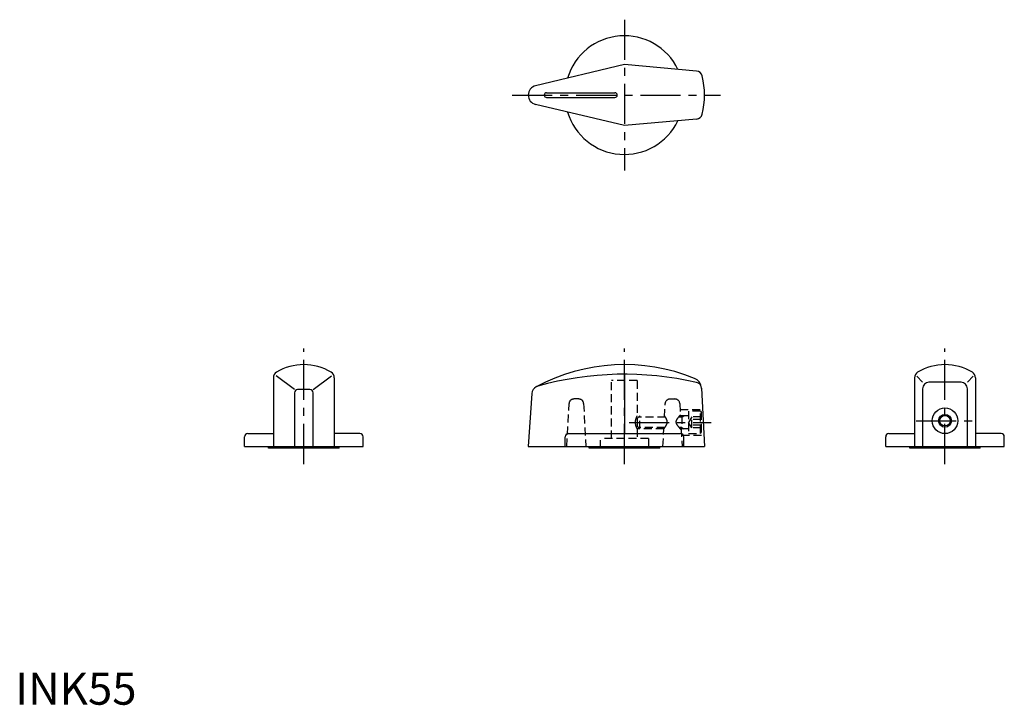
# Model space of a CAD drawing. Extents: x 1 to 308, y 0 to 214.
import ezdxf

# ---------------------------------------------------------------- set-up
doc = ezdxf.new("R2010")
doc.units = 0
doc.header["$LTSCALE"] = 10
doc.linetypes.add('CENTER', pattern=[2, 1.25, -0.25, 0.25, -0.25])
doc.linetypes.add('HIDDEN', pattern=[0.375, 0.25, -0.125])
doc.layers.get('0').update_dxf_attribs({"linetype": 'CONTINUOUS'})
for name, color, linetype in [('1', 1, 'CENTER'), ('2', 2, 'HIDDEN'), ('3', 3, 'CONTINUOUS')]:
    doc.layers.add(name, color=color, linetype=linetype)
doc.styles.add('STANDARD1', font='txt')

msp = doc.modelspace()

# ---------------------------------------------------------------- linework, layer by layer
for p, q in [((190, 199.5), (162.31, 192.92)), ((212.52, 197.47), (190, 199.5)), ((165.75, 190.75), (187, 190.75)), ((165.75, 189.25), (187, 189.25)), ((190, 180.5), (162.31, 187.08)), ((212.52, 182.53), (190, 180.5)), ((80.5, 101.92), (80.5, 80.5)), ((87.08, 98.2), (81.35, 102.46)), ((92.92, 98.2), (98.65, 102.46)), ((99.5, 101.92), (99.5, 80.5)), ((190, 103), (190, 84.5)), ((280.5, 101.92), (280.5, 80.5)), ((283, 100.5), (281.22, 102.41)), ((297, 100.5), (298.78, 102.41)), ((299.5, 101.92), (299.5, 80.5)), ((214.05, 98.66), (215, 80.5)), ((283, 98.5), (283, 80.5)), ((295, 100.5), (285, 100.5)), ((297, 80.5), (297, 98.5)), ((87.08, 97.2), (87.08, 80.5)), ((91.92, 98.2), (88.08, 98.2)), ((92.92, 80.5), (92.92, 97.2)), ((161.16, 97.02), (160, 80.5)), ((71.5, 80.5), (71.5, 83.5)), ((72.5, 84.5), (80.5, 84.5)), ((107.5, 84.5), (99.5, 84.5)), ((108.5, 80.5), (108.5, 83.5)), ((171.5, 80.5), (171.5, 83.5)), ((172.5, 84.5), (207.5, 84.5)), ((208.5, 80.5), (208.5, 83.5)), ((271.5, 80.5), (271.5, 83.5)), ((272.5, 84.5), (280.5, 84.5)), ((307.5, 84.5), (299.5, 84.5)), ((308.5, 80.5), (308.5, 83.5)), ((71.5, 80.5), (108.5, 80.5)), ((79, 80), (79, 80.5)), ((101, 80), (79, 80)), ((101, 80), (101, 80.5)), ((160, 80.5), (215, 80.5)), ((179, 80), (179, 80.5)), ((201, 80), (179, 80)), ((201, 80), (201, 80.5)), ((271.5, 80.5), (308.5, 80.5)), ((279, 80), (279, 80.5)), ((301, 80), (279, 80)), ((301, 80), (301, 80.5))]:
    msp.add_line(p, q)
for radius in [4, 2]:
    msp.add_circle((290, 88.5), radius)
for centre, radius, start, end in [((190, 190), 18.5, 25.6175, 163.3946), ((212.34, 195.48), 2, 13.7879, 84.8572), ((190, 190), 25, 346.2121, 13.7879), ((163, 190), 3, 103.3682, 256.6318), ((165.75, 190), 0.75, 90, 270), ((187, 190), 0.75, 270, 90), ((190, 190), 18.5, 196.6054, 334.3825), ((212.34, 184.52), 2, 275.1428, 346.2121), ((90, 89.46), 16.54, 58.9518, 121.0482), ((190, 48), 58, 67.8445, 118.3458), ((290, 89.46), 16.54, 58.9518, 121.0482), ((82.5, 101.92), 2, 121.0482, 180), ((97.5, 101.92), 2, 360, 58.9518), ((190, 3), 100, 76.9943, 105.6505), ((210.55, 98.48), 3.5, 3, 67.8445), ((282.5, 101.92), 2, 121.0482, 180), ((297.5, 101.92), 2, 360, 58.9518), ((163.65, 96.85), 2.5, 118.3458, 176), ((163.56, 97.37), 2, 105.6505, 118.1704), ((212.05, 98.49), 2, 3, 76.9943), ((285, 98.5), 2, 90, 180), ((295, 98.5), 2, 0, 90), ((88.08, 97.2), 1, 90, 180), ((91.92, 97.2), 1, 360, 90), ((72.5, 83.5), 1, 90, 180), ((107.5, 83.5), 1, 0, 90), ((172.5, 83.5), 1, 90, 180), ((207.5, 83.5), 1, 0, 90), ((272.5, 83.5), 1, 90, 180), ((307.5, 83.5), 1, 0, 90)]:
    msp.add_arc(centre, radius, start, end)
at = {"layer": '1'}
for p, q in [((190, 213.5), (190, 166.5)), ((155, 190), (220, 190)), ((90, 75), (90, 111)), ((190, 75), (190, 111)), ((290, 75), (290, 111)), ((191.5, 88), (217.08, 88)), ((281, 88.5), (299, 88.5))]:
    msp.add_line(p, q, dxfattribs=at)
at = {"layer": '2'}
for p, q in [((186, 83), (186, 101)), ((194, 101), (186, 101)), ((194, 101), (194, 90)), ((175.78, 95.29), (174.22, 95.29)), ((204.22, 95.29), (205.78, 95.29)), ((172.03, 80.5), (172.73, 93.87)), ((177.27, 93.87), (177.97, 80.5)), ((202.5, 89.62), (202.73, 93.87)), ((207.27, 93.87), (207.48, 90)), ((194.8, 90), (194, 89.2)), ((194, 89.2), (194, 86.8)), ((202.8, 89.62), (194.42, 89.62)), ((194.8, 86), (194.8, 90)), ((207.9, 89.62), (206.89, 89.62)), ((210, 90), (207.2, 90)), ((207.37, 92), (214.4, 92)), ((207.9, 89.62), (208.56, 90)), ((207.9, 90), (207.9, 86)), ((210, 91.5), (210, 84.5)), ((213.7, 91.5), (210, 91.5)), ((211, 89.73), (210, 88)), ((211, 86.27), (211, 89.73)), ((214, 89.73), (211, 89.73)), ((213.7, 91.5), (214, 90.98)), ((213.7, 84.5), (213.7, 91.5)), ((214, 85.02), (214, 90.98)), ((194.8, 86), (194, 86.8)), ((194.8, 86), (194, 86)), ((194, 86), (194, 83)), ((202.61, 86.38), (194.42, 86.38)), ((202.31, 86), (194.8, 86)), ((202.03, 80.5), (202.31, 86)), ((207.9, 86.38), (207.11, 86.38)), ((210, 86), (207.43, 86)), ((207.69, 86), (207.97, 80.5)), ((207.9, 86.38), (208.56, 86)), ((211, 86.27), (210, 88)), ((214, 88.87), (211, 88.87)), ((214, 87.13), (211, 87.13)), ((214, 86.27), (211, 86.27)), ((182.5, 80), (182.5, 83)), ((197.5, 83), (182.5, 83)), ((197.5, 83), (197.5, 80)), ((207.79, 84), (214.82, 84)), ((210, 84.5), (213.7, 84.5)), ((213.7, 84.5), (214, 85.02))]:
    msp.add_line(p, q, dxfattribs=at)
for points in [[(194, 86, 0), (194, 86, 0), (194, 86, 0), (194, 86.01, 0), (194, 86.01, 0), (193.99, 86.01, 0), (193.99, 86.02, 0), (193.99, 86.03, 0), (193.98, 86.04, 0), (193.98, 86.05, 0), (193.97, 86.06, 0), (193.97, 86.07, 0), (193.96, 86.08, 0), (193.95, 86.09, 0), (193.94, 86.11, 0), (193.94, 86.13, 0), (193.92, 86.16, 0), (193.91, 86.18, 0), (193.91, 86.19, 0), (193.9, 86.2, 0), (193.89, 86.23, 0), (193.88, 86.26, 0), (193.87, 86.27, 0), (193.86, 86.29, 0), (193.85, 86.32, 0), (193.84, 86.35, 0), (193.83, 86.37, 0), (193.82, 86.39, 0), (193.81, 86.42, 0), (193.79, 86.46, 0), (193.78, 86.49, 0), (193.76, 86.53, 0), (193.75, 86.57, 0), (193.74, 86.59, 0), (193.73, 86.61, 0), (193.72, 86.65, 0), (193.7, 86.69, 0), (193.69, 86.73, 0), (193.67, 86.78, 0), (193.66, 86.82, 0), (193.65, 86.85, 0), (193.64, 86.87, 0), (193.63, 86.92, 0), (193.61, 86.97, 0), (193.6, 87.02, 0), (193.59, 87.07, 0), (193.57, 87.12, 0), (193.57, 87.15, 0), (193.56, 87.18, 0), (193.55, 87.23, 0), (193.54, 87.28, 0), (193.53, 87.34, 0), (193.52, 87.4, 0), (193.51, 87.45, 0), (193.5, 87.48, 0), (193.5, 87.51, 0), (193.49, 87.57, 0), (193.48, 87.62, 0), (193.48, 87.68, 0), (193.47, 87.74, 0), (193.47, 87.8, 0), (193.47, 87.83, 0), (193.47, 87.86, 0), (193.47, 87.91, 0), (193.46, 87.97, 0), (193.46, 88, 0), (193.46, 88.03, 0), (193.47, 88.09, 0), (193.47, 88.14, 0), (193.47, 88.17, 0), (193.47, 88.2, 0), (193.47, 88.26, 0), (193.48, 88.32, 0), (193.48, 88.38, 0), (193.49, 88.43, 0), (193.5, 88.49, 0), (193.5, 88.52, 0), (193.51, 88.55, 0), (193.52, 88.6, 0), (193.53, 88.66, 0), (193.54, 88.72, 0), (193.55, 88.77, 0), (193.56, 88.82, 0), (193.57, 88.85, 0), (193.57, 88.88, 0), (193.59, 88.93, 0), (193.6, 88.98, 0), (193.61, 89.03, 0), (193.63, 89.08, 0), (193.64, 89.13, 0), (193.65, 89.15, 0), (193.66, 89.18, 0), (193.67, 89.22, 0), (193.69, 89.27, 0), (193.7, 89.31, 0), (193.72, 89.35, 0), (193.73, 89.39, 0), (193.74, 89.41, 0), (193.75, 89.43, 0), (193.76, 89.47, 0), (193.78, 89.51, 0), (193.79, 89.54, 0), (193.81, 89.58, 0), (193.82, 89.61, 0), (193.83, 89.63, 0), (193.84, 89.65, 0), (193.85, 89.68, 0), (193.86, 89.71, 0), (193.87, 89.73, 0), (193.88, 89.74, 0), (193.89, 89.77, 0), (193.9, 89.8, 0), (193.91, 89.81, 0), (193.91, 89.82, 0), (193.92, 89.84, 0), (193.94, 89.87, 0), (193.94, 89.89, 0), (193.95, 89.91, 0), (193.96, 89.92, 0), (193.97, 89.93, 0), (193.97, 89.94, 0), (193.98, 89.95, 0), (193.98, 89.96, 0), (193.99, 89.97, 0), (193.99, 89.98, 0), (193.99, 89.99, 0), (194, 89.99, 0), (194, 89.99, 0), (194, 90, 0), (194, 90, 0), (194, 90, 0)], [(203.37, 88.08, 0), (203.37, 88.1, 0), (203.37, 88.12, 0), (203.37, 88.15, 0), (203.37, 88.17, 0), (203.37, 88.18, 0), (203.37, 88.21, 0), (203.37, 88.24, 0), (203.37, 88.27, 0), (203.37, 88.3, 0), (203.36, 88.32, 0), (203.36, 88.34, 0), (203.36, 88.35, 0), (203.36, 88.38, 0), (203.35, 88.41, 0), (203.35, 88.44, 0), (203.34, 88.46, 0), (203.34, 88.49, 0), (203.33, 88.51, 0), (203.33, 88.52, 0), (203.32, 88.55, 0), (203.32, 88.58, 0), (203.31, 88.59, 0), (203.31, 88.6, 0), (203.3, 88.63, 0), (203.29, 88.66, 0), (203.29, 88.67, 0), (203.28, 88.68, 0), (203.28, 88.71, 0), (203.27, 88.74, 0), (203.26, 88.76, 0), (203.25, 88.79, 0), (203.24, 88.82, 0), (203.23, 88.83, 0), (203.23, 88.84, 0), (203.22, 88.87, 0), (203.21, 88.89, 0), (203.2, 88.92, 0), (203.18, 88.94, 0), (203.17, 88.97, 0), (203.17, 88.98, 0), (203.16, 88.99, 0), (203.15, 89.02, 0), (203.14, 89.04, 0), (203.13, 89.06, 0), (203.12, 89.09, 0), (203.1, 89.11, 0), (203.1, 89.12, 0), (203.09, 89.13, 0), (203.08, 89.16, 0), (203.07, 89.18, 0), (203.06, 89.2, 0), (203.04, 89.22, 0), (203.03, 89.24, 0), (203.03, 89.25, 0), (203.02, 89.26, 0), (203.01, 89.29, 0), (203, 89.31, 0), (202.98, 89.33, 0), (202.97, 89.35, 0), (202.96, 89.37, 0), (202.95, 89.38, 0), (202.95, 89.39, 0), (202.94, 89.4, 0), (202.93, 89.42, 0), (202.92, 89.43, 0), (202.91, 89.44, 0), (202.9, 89.46, 0), (202.89, 89.48, 0), (202.88, 89.49, 0), (202.88, 89.5, 0), (202.87, 89.51, 0), (202.86, 89.53, 0), (202.84, 89.55, 0), (202.83, 89.57, 0), (202.82, 89.58, 0), (202.82, 89.59, 0), (202.81, 89.6, 0), (202.8, 89.62, 0), (202.79, 89.63, 0), (202.78, 89.65, 0), (202.77, 89.66, 0), (202.76, 89.68, 0), (202.75, 89.69, 0), (202.75, 89.69, 0), (202.74, 89.71, 0), (202.73, 89.72, 0), (202.72, 89.74, 0), (202.71, 89.75, 0), (202.7, 89.77, 0), (202.69, 89.77, 0), (202.69, 89.78, 0), (202.68, 89.79, 0), (202.67, 89.8, 0), (202.66, 89.82, 0), (202.65, 89.83, 0), (202.64, 89.84, 0), (202.64, 89.85, 0), (202.63, 89.85, 0), (202.63, 89.86, 0), (202.62, 89.87, 0), (202.61, 89.88, 0), (202.6, 89.89, 0), (202.6, 89.9, 0), (202.59, 89.91, 0), (202.59, 89.91, 0), (202.58, 89.92, 0), (202.58, 89.93, 0), (202.58, 89.93, 0), (202.57, 89.94, 0), (202.57, 89.94, 0), (202.56, 89.95, 0), (202.56, 89.95, 0), (202.56, 89.96, 0), (202.55, 89.96, 0), (202.55, 89.97, 0), (202.55, 89.97, 0), (202.54, 89.98, 0), (202.54, 89.98, 0), (202.54, 89.98, 0), (202.54, 89.98, 0), (202.53, 89.99, 0), (202.53, 89.99, 0), (202.53, 89.99, 0), (202.53, 90, 0), (202.53, 90, 0), (202.53, 90, 0), (202.53, 90, 0), (202.52, 90, 0), (202.52, 90, 0), (202.52, 90, 0)], [(207.7, 85.7, 0), (207.7, 85.7, 0), (207.7, 85.7, 0), (207.69, 85.71, 0), (207.69, 85.71, 0), (207.69, 85.71, 0), (207.68, 85.72, 0), (207.67, 85.73, 0), (207.66, 85.75, 0), (207.64, 85.76, 0), (207.63, 85.78, 0), (207.62, 85.79, 0), (207.61, 85.8, 0), (207.59, 85.82, 0), (207.57, 85.85, 0), (207.55, 85.87, 0), (207.52, 85.9, 0), (207.5, 85.93, 0), (207.48, 85.94, 0), (207.47, 85.96, 0), (207.44, 85.99, 0), (207.41, 86.03, 0), (207.39, 86.04, 0), (207.38, 86.06, 0), (207.35, 86.1, 0), (207.31, 86.14, 0), (207.3, 86.16, 0), (207.28, 86.18, 0), (207.24, 86.22, 0), (207.21, 86.26, 0), (207.17, 86.3, 0), (207.14, 86.35, 0), (207.1, 86.39, 0), (207.08, 86.41, 0), (207.06, 86.43, 0), (207.02, 86.48, 0), (206.99, 86.53, 0), (206.95, 86.57, 0), (206.91, 86.62, 0), (206.87, 86.67, 0), (206.85, 86.7, 0), (206.83, 86.72, 0), (206.79, 86.78, 0), (206.75, 86.83, 0), (206.71, 86.88, 0), (206.67, 86.94, 0), (206.63, 87, 0), (206.61, 87.02, 0), (206.59, 87.05, 0), (206.55, 87.11, 0), (206.51, 87.17, 0), (206.48, 87.23, 0), (206.44, 87.29, 0), (206.41, 87.35, 0), (206.39, 87.38, 0), (206.37, 87.41, 0), (206.34, 87.47, 0), (206.31, 87.53, 0), (206.28, 87.59, 0), (206.26, 87.66, 0), (206.23, 87.72, 0), (206.22, 87.76, 0), (206.21, 87.79, 0), (206.2, 87.86, 0), (206.18, 87.92, 0), (206.18, 87.96, 0), (206.17, 87.99, 0), (206.17, 88.06, 0), (206.16, 88.13, 0), (206.16, 88.17, 0), (206.16, 88.2, 0), (206.17, 88.27, 0), (206.18, 88.34, 0), (206.19, 88.41, 0), (206.21, 88.47, 0), (206.23, 88.54, 0), (206.24, 88.57, 0), (206.25, 88.6, 0), (206.28, 88.67, 0), (206.31, 88.73, 0), (206.34, 88.79, 0), (206.37, 88.85, 0), (206.4, 88.91, 0), (206.42, 88.94, 0), (206.43, 88.97, 0), (206.47, 89.03, 0), (206.5, 89.09, 0), (206.54, 89.14, 0), (206.58, 89.2, 0), (206.62, 89.25, 0), (206.63, 89.28, 0), (206.65, 89.31, 0), (206.69, 89.36, 0), (206.73, 89.41, 0), (206.76, 89.46, 0), (206.8, 89.51, 0), (206.84, 89.56, 0), (206.86, 89.58, 0), (206.87, 89.6, 0), (206.91, 89.65, 0), (206.94, 89.69, 0), (206.98, 89.73, 0), (207.01, 89.77, 0), (207.05, 89.82, 0), (207.06, 89.84, 0), (207.08, 89.86, 0), (207.11, 89.89, 0), (207.14, 89.93, 0), (207.16, 89.95, 0), (207.17, 89.97, 0), (207.2, 90, 0), (207.23, 90.04, 0), (207.24, 90.05, 0), (207.26, 90.07, 0), (207.28, 90.1, 0), (207.31, 90.13, 0), (207.33, 90.15, 0), (207.35, 90.18, 0), (207.37, 90.2, 0), (207.38, 90.21, 0), (207.39, 90.22, 0), (207.4, 90.24, 0), (207.42, 90.25, 0), (207.43, 90.27, 0), (207.44, 90.28, 0), (207.45, 90.29, 0), (207.45, 90.29, 0), (207.45, 90.29, 0), (207.46, 90.3, 0), (207.46, 90.3, 0), (207.46, 90.3, 0)], [(202.31, 86, 0), (202.31, 86, 0), (202.31, 86, 0), (202.32, 86, 0), (202.32, 86, 0), (202.32, 86, 0), (202.32, 86, 0), (202.32, 86.01, 0), (202.32, 86.01, 0), (202.33, 86.01, 0), (202.33, 86.02, 0), (202.33, 86.02, 0), (202.33, 86.02, 0), (202.34, 86.03, 0), (202.34, 86.03, 0), (202.34, 86.04, 0), (202.35, 86.04, 0), (202.35, 86.05, 0), (202.36, 86.05, 0), (202.36, 86.06, 0), (202.37, 86.07, 0), (202.37, 86.07, 0), (202.38, 86.08, 0), (202.38, 86.08, 0), (202.39, 86.09, 0), (202.39, 86.1, 0), (202.4, 86.11, 0), (202.4, 86.11, 0), (202.41, 86.12, 0), (202.42, 86.13, 0), (202.43, 86.14, 0), (202.44, 86.16, 0), (202.45, 86.17, 0), (202.45, 86.17, 0), (202.46, 86.18, 0), (202.47, 86.19, 0), (202.48, 86.21, 0), (202.49, 86.22, 0), (202.5, 86.23, 0), (202.51, 86.25, 0), (202.51, 86.26, 0), (202.52, 86.26, 0), (202.53, 86.28, 0), (202.54, 86.29, 0), (202.55, 86.31, 0), (202.57, 86.33, 0), (202.58, 86.34, 0), (202.59, 86.35, 0), (202.59, 86.36, 0), (202.6, 86.38, 0), (202.62, 86.39, 0), (202.63, 86.41, 0), (202.64, 86.43, 0), (202.66, 86.45, 0), (202.66, 86.46, 0), (202.67, 86.47, 0), (202.68, 86.49, 0), (202.7, 86.5, 0), (202.71, 86.52, 0), (202.72, 86.54, 0), (202.74, 86.56, 0), (202.74, 86.57, 0), (202.75, 86.58, 0), (202.76, 86.6, 0), (202.78, 86.62, 0), (202.78, 86.63, 0), (202.79, 86.64, 0), (202.81, 86.66, 0), (202.82, 86.68, 0), (202.83, 86.69, 0), (202.83, 86.7, 0), (202.85, 86.73, 0), (202.86, 86.75, 0), (202.88, 86.77, 0), (202.89, 86.79, 0), (202.91, 86.82, 0), (202.91, 86.83, 0), (202.92, 86.84, 0), (202.93, 86.86, 0), (202.95, 86.89, 0), (202.96, 86.91, 0), (202.98, 86.93, 0), (202.99, 86.96, 0), (203, 86.97, 0), (203.01, 86.98, 0), (203.02, 87.01, 0), (203.04, 87.03, 0), (203.05, 87.06, 0), (203.06, 87.08, 0), (203.08, 87.11, 0), (203.08, 87.12, 0), (203.09, 87.14, 0), (203.11, 87.16, 0), (203.12, 87.19, 0), (203.13, 87.22, 0), (203.15, 87.24, 0), (203.16, 87.27, 0), (203.16, 87.28, 0), (203.17, 87.3, 0), (203.18, 87.33, 0), (203.2, 87.35, 0), (203.21, 87.38, 0), (203.22, 87.41, 0), (203.23, 87.44, 0), (203.24, 87.45, 0), (203.24, 87.47, 0), (203.25, 87.5, 0), (203.26, 87.52, 0), (203.27, 87.54, 0), (203.27, 87.55, 0), (203.28, 87.58, 0), (203.29, 87.61, 0), (203.3, 87.63, 0), (203.3, 87.64, 0), (203.31, 87.67, 0), (203.32, 87.7, 0), (203.33, 87.73, 0), (203.33, 87.76, 0), (203.34, 87.79, 0), (203.34, 87.81, 0), (203.34, 87.82, 0), (203.35, 87.85, 0), (203.36, 87.88, 0), (203.36, 87.91, 0), (203.36, 87.94, 0), (203.37, 87.97, 0), (203.37, 87.99, 0), (203.37, 88, 0), (203.37, 88.04, 0), (203.37, 88.07, 0), (203.37, 88.08, 0)]]:
    msp.add_polyline3d(points, dxfattribs=at)
for centre, start, end in [((174.22, 93.79), 90, 177), ((175.78, 93.79), 3, 90), ((204.22, 93.79), 90, 177), ((205.78, 93.79), 3, 90)]:
    msp.add_arc(centre, 1.5, start, end, dxfattribs=at)
at = {"layer": '3'}
msp.add_circle((290, 88.5), 1.62, dxfattribs=at)

# ---------------------------------------------------------------- texts
at = {"color": 3, "style": 'STANDARD1'}
msp.add_text('INK55', height=10, dxfattribs=at).set_placement((0, 0))

doc.saveas('drawing.dxf')
